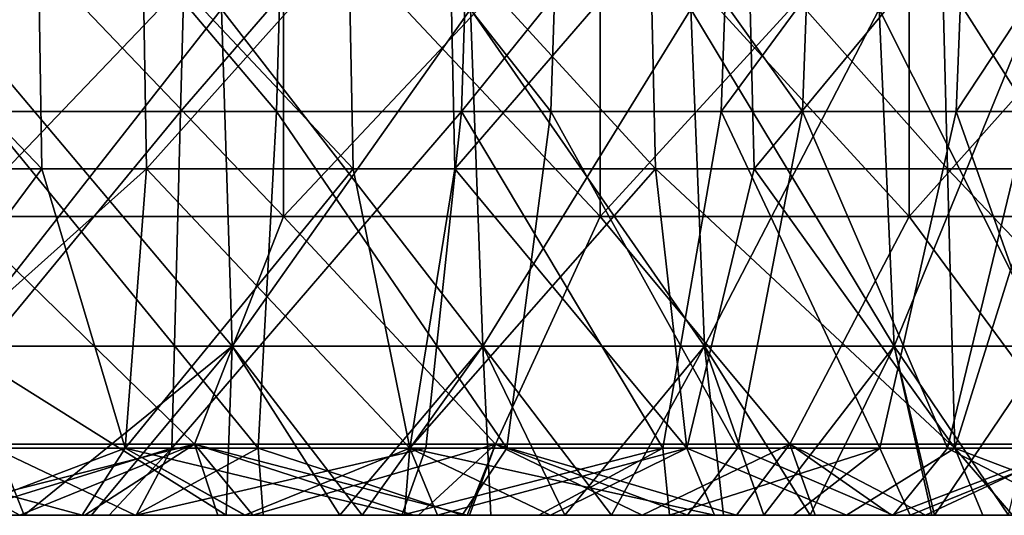
# Model space of a CAD drawing. Units: millimetres. Extents: x -162 to 162, y -247 to 263.
# Drawn here: x 41 to 70, y 212 to 227 of the extents above; entities that cross this region are included whole.
import ezdxf

# ---------------------------------------------------------------- set-up
doc = ezdxf.new("R2010")
doc.units = ezdxf.units.MM
doc.header["$LTSCALE"] = 5.039428
for name, color, linetype in [('19', 7, 'CONTINUOUS'), ('21', 7, 'CONTINUOUS'), ('22', 7, 'CONTINUOUS'), ('64', 7, 'CONTINUOUS'), ('65', 7, 'CONTINUOUS'), ('66', 7, 'CONTINUOUS'), ('69', 7, 'CONTINUOUS'), ('72', 7, 'CONTINUOUS'), ('73', 7, 'CONTINUOUS'), ('75', 7, 'CONTINUOUS'), ('76', 7, 'CONTINUOUS'), ('77', 7, 'CONTINUOUS'), ('78', 7, 'CONTINUOUS'), ('82', 7, 'CONTINUOUS'), ('83', 7, 'CONTINUOUS'), ('84', 7, 'CONTINUOUS')]:
    doc.layers.add(name, color=color, linetype=linetype)

msp = doc.modelspace()

# ---------------------------------------------------------------- linework, layer by layer
at = {"layer": '19', "linetype": 'CONTINUOUS'}
for points in [[(41.268, 212, 67.141), (36.527, 212, 75.093), (32.566, 212, 71.767), (41.268, 212, 67.141)], [(36.527, 212, 75.093), (41.268, 212, 67.141), (44.561, 212, 77.259), (36.527, 212, 75.093)], [(39.412, 212, 80.009), (36.527, 212, 75.093), (44.561, 212, 77.259), (39.412, 212, 80.009)], [(43.793, 212, -77.697), (41.135, 212, -73.028), (39.225, 212, -80.099), (43.793, 212, -77.697)], [(48.938, 212, -66.523), (47.255, 212, -63.071), (39.405, 212, -68.25), (48.938, 212, -66.523)], [(41.135, 212, -73.028), (48.938, 212, -66.523), (39.405, 212, -68.25), (41.135, 212, -73.028)], [(52.467, 212, -72.124), (48.938, 212, -66.523), (41.135, 212, -73.028), (52.467, 212, -72.124)], [(43.793, 212, -77.697), (52.467, 212, -72.124), (41.135, 212, -73.028), (43.793, 212, -77.697)], [(44.561, 212, 77.259), (41.268, 212, 67.141), (48.358, 212, 74.942), (44.561, 212, 77.259)], [(48.358, 212, 74.942), (41.268, 212, 67.141), (43.266, 212, 65.872), (48.358, 212, 74.942)], [(52.776, 212, 66.969), (48.358, 212, 74.942), (43.266, 212, 65.872), (52.776, 212, 66.969)], [(50.627, 212, 60.397), (52.776, 212, 66.969), (43.266, 212, 65.872), (50.627, 212, 60.397)], [(44.595, 212, -77.241), (52.467, 212, -72.124), (43.793, 212, -77.697), (44.595, 212, -77.241)], [(47.255, 212, -63.071), (48.938, 212, -66.523), (51.292, 212, -59.833), (47.255, 212, -63.071)], [(48.358, 212, 74.942), (52.776, 212, 66.969), (54.252, 212, 70.791), (48.358, 212, 74.942)], [(60.396, 212, -65.628), (56.553, 212, -59.693), (48.938, 212, -66.523), (60.396, 212, -65.628)], [(52.467, 212, -72.124), (60.396, 212, -65.628), (48.938, 212, -66.523), (52.467, 212, -72.124)], [(48.938, 212, -66.523), (56.553, 212, -59.693), (51.292, 212, -59.833), (48.938, 212, -66.523)], [(57.292, 212, 59.148), (52.776, 212, 66.969), (50.627, 212, 60.397), (57.292, 212, 59.148)], [(57.299, 212, 54.108), (57.292, 212, 59.148), (50.627, 212, 60.397), (57.299, 212, 54.108)], [(56.553, 212, -59.693), (55.098, 212, -56.349), (51.292, 212, -59.833), (56.553, 212, -59.693)], [(56.52, 212, -68.995), (60.396, 212, -65.628), (52.467, 212, -72.124), (56.52, 212, -68.995)], [(52.776, 212, 66.969), (57.292, 212, 59.148), (60.926, 212, 65.137), (52.776, 212, 66.969)], [(54.252, 212, 70.791), (52.776, 212, 66.969), (60.926, 212, 65.137), (54.252, 212, 70.791)], [(55.098, 212, -56.349), (56.553, 212, -59.693), (58.674, 212, -52.614), (55.098, 212, -56.349)], [(67.531, 212, -58.262), (64.168, 212, -52.863), (56.553, 212, -59.693), (67.531, 212, -58.262)], [(60.396, 212, -65.628), (67.531, 212, -58.262), (56.553, 212, -59.693), (60.396, 212, -65.628)], [(56.553, 212, -59.693), (64.168, 212, -52.863), (58.674, 212, -52.614), (56.553, 212, -59.693)], [(61.807, 212, 51.327), (57.292, 212, 59.148), (57.299, 212, 54.108), (61.807, 212, 51.327)], [(57.292, 212, 59.148), (61.807, 212, 51.327), (67.028, 212, 58.838), (57.292, 212, 59.148)], [(60.926, 212, 65.137), (57.292, 212, 59.148), (67.028, 212, 58.838), (60.926, 212, 65.137)], [(63.195, 212, 47.088), (61.807, 212, 51.327), (57.299, 212, 54.108), (63.195, 212, 47.088)], [(64.168, 212, -52.863), (62, 212, -48.652), (58.674, 212, -52.614), (64.168, 212, -52.863)], [(64.076, 212, -62.039), (67.531, 212, -58.262), (60.396, 212, -65.628), (64.076, 212, -62.039)], [(66.323, 212, 43.505), (61.807, 212, 51.327), (63.195, 212, 47.088), (66.323, 212, 43.505)], [(61.807, 212, 51.327), (66.323, 212, 43.505), (72.468, 212, 51.989), (61.807, 212, 51.327)], [(67.028, 212, 58.838), (61.807, 212, 51.327), (72.468, 212, 51.989), (67.028, 212, 58.838)], [(64.168, 212, -52.863), (70.875, 212, -44.46), (62, 212, -48.652), (64.168, 212, -52.863)], [(62, 212, -48.652), (70.875, 212, -44.46), (64.569, 212, -45.186), (62, 212, -48.652)], [(68.252, 212, 39.405), (66.323, 212, 43.505), (63.195, 212, 47.088), (68.252, 212, 39.405)], [(74.084, 212, -49.662), (70.875, 212, -44.46), (64.168, 212, -52.863), (74.084, 212, -49.662)], [(67.531, 212, -58.262), (74.084, 212, -49.662), (64.168, 212, -52.863), (67.531, 212, -58.262)], [(70.875, 212, -44.46), (68.166, 212, -39.552), (64.569, 212, -45.186), (70.875, 212, -44.46)], [(70.838, 212, 35.684), (66.323, 212, 43.505), (68.252, 212, 39.405), (70.838, 212, 35.684)], [(66.323, 212, 43.505), (70.838, 212, 35.684), (77.241, 212, 44.595), (66.323, 212, 43.505)], [(72.468, 212, 51.989), (66.323, 212, 43.505), (77.241, 212, 44.595), (72.468, 212, 51.989)], [(70.791, 212, -54.252), (74.084, 212, -49.662), (67.531, 212, -58.262), (70.791, 212, -54.252)], [(70.875, 212, -44.46), (76.502, 212, -34.186), (68.166, 212, -39.552), (70.875, 212, -44.46)], [(68.166, 212, -39.552), (76.502, 212, -34.186), (70.444, 212, -35.336), (68.166, 212, -39.552)], [(71.439, 212, 33.279), (70.838, 212, 35.684), (68.252, 212, 39.405), (71.439, 212, 33.279)]]:
    msp.add_3dface(points, dxfattribs=at)
at = {"layer": '21', "linetype": 'CONTINUOUS'}
for points in [[(39.274, 217.017, -68.024), (47.439, 217.017, -62.604), (39.012, 227.014, -67.57), (39.274, 217.017, -68.024)], [(39.012, 227.014, -67.57), (47.439, 217.017, -62.604), (47.122, 227.014, -62.186), (39.012, 227.014, -67.57)], [(47.439, 217.017, -62.604), (54.865, 217.017, -56.209), (47.122, 227.014, -62.186), (47.439, 217.017, -62.604)], [(47.122, 227.014, -62.186), (54.865, 217.017, -56.209), (54.499, 227.014, -55.834), (47.122, 227.014, -62.186)], [(54.865, 217.017, -56.209), (61.438, 217.017, -48.939), (54.499, 227.014, -55.834), (54.865, 217.017, -56.209)], [(54.499, 227.014, -55.834), (61.438, 217.017, -48.939), (61.028, 227.014, -48.613), (54.499, 227.014, -55.834)], [(61.438, 217.017, -48.939), (67.054, 217.017, -40.908), (61.028, 227.014, -48.613), (61.438, 217.017, -48.939)], [(61.028, 227.014, -48.613), (67.054, 217.017, -40.908), (66.607, 227.014, -40.635), (61.028, 227.014, -48.613)], [(67.054, 217.017, -40.908), (71.626, 217.017, -32.239), (66.607, 227.014, -40.635), (67.054, 217.017, -40.908)], [(66.607, 227.014, -40.635), (71.626, 217.017, -32.239), (71.148, 227.014, -32.024), (66.607, 227.014, -40.635)], [(39.405, 212, -68.25), (47.255, 212, -63.071), (39.274, 217.017, -68.024), (39.405, 212, -68.25)], [(39.274, 217.017, -68.024), (47.255, 212, -63.071), (47.439, 217.017, -62.604), (39.274, 217.017, -68.024)], [(47.255, 212, -63.071), (51.292, 212, -59.833), (47.439, 217.017, -62.604), (47.255, 212, -63.071)], [(47.439, 217.017, -62.604), (51.292, 212, -59.833), (54.865, 217.017, -56.209), (47.439, 217.017, -62.604)], [(51.292, 212, -59.833), (55.098, 212, -56.349), (54.865, 217.017, -56.209), (51.292, 212, -59.833)], [(55.098, 212, -56.349), (58.674, 212, -52.614), (54.865, 217.017, -56.209), (55.098, 212, -56.349)], [(54.865, 217.017, -56.209), (58.674, 212, -52.614), (61.438, 217.017, -48.939), (54.865, 217.017, -56.209)], [(58.674, 212, -52.614), (62, 212, -48.652), (61.438, 217.017, -48.939), (58.674, 212, -52.614)], [(62, 212, -48.652), (64.569, 212, -45.186), (61.438, 217.017, -48.939), (62, 212, -48.652)], [(61.438, 217.017, -48.939), (64.569, 212, -45.186), (67.054, 217.017, -40.908), (61.438, 217.017, -48.939)], [(64.569, 212, -45.186), (68.166, 212, -39.552), (67.054, 217.017, -40.908), (64.569, 212, -45.186)], [(68.166, 212, -39.552), (70.444, 212, -35.336), (67.054, 217.017, -40.908), (68.166, 212, -39.552)], [(67.054, 217.017, -40.908), (70.444, 212, -35.336), (71.626, 217.017, -32.239), (67.054, 217.017, -40.908)]]:
    msp.add_3dface(points, dxfattribs=at)
at = {"layer": '22', "linetype": 'CONTINUOUS'}
for points in [[(39.012, 227.014, 67.57), (47.122, 227.014, 62.186), (39.274, 217.017, 68.024), (39.012, 227.014, 67.57)], [(39.274, 217.017, 68.024), (47.122, 227.014, 62.186), (47.439, 217.017, 62.604), (39.274, 217.017, 68.024)], [(47.122, 227.014, 62.186), (54.499, 227.014, 55.834), (47.439, 217.017, 62.604), (47.122, 227.014, 62.186)], [(47.439, 217.017, 62.604), (54.499, 227.014, 55.834), (54.865, 217.017, 56.209), (47.439, 217.017, 62.604)], [(54.499, 227.014, 55.834), (61.028, 227.014, 48.613), (54.865, 217.017, 56.209), (54.499, 227.014, 55.834)], [(54.865, 217.017, 56.209), (61.028, 227.014, 48.613), (61.438, 217.017, 48.939), (54.865, 217.017, 56.209)], [(61.028, 227.014, 48.613), (66.607, 227.014, 40.635), (61.438, 217.017, 48.939), (61.028, 227.014, 48.613)], [(61.438, 217.017, 48.939), (66.607, 227.014, 40.635), (67.054, 217.017, 40.908), (61.438, 217.017, 48.939)], [(66.607, 227.014, 40.635), (71.148, 227.014, 32.024), (67.054, 217.017, 40.908), (66.607, 227.014, 40.635)], [(67.054, 217.017, 40.908), (71.148, 227.014, 32.024), (71.626, 217.017, 32.239), (67.054, 217.017, 40.908)], [(41.268, 212, 67.141), (32.566, 212, 71.767), (39.274, 217.017, 68.024), (41.268, 212, 67.141)], [(41.268, 212, 67.141), (39.274, 217.017, 68.024), (47.439, 217.017, 62.604), (41.268, 212, 67.141)], [(43.266, 212, 65.872), (41.268, 212, 67.141), (47.439, 217.017, 62.604), (43.266, 212, 65.872)], [(50.627, 212, 60.397), (43.266, 212, 65.872), (47.439, 217.017, 62.604), (50.627, 212, 60.397)], [(50.627, 212, 60.397), (47.439, 217.017, 62.604), (54.865, 217.017, 56.209), (50.627, 212, 60.397)], [(57.299, 212, 54.108), (50.627, 212, 60.397), (54.865, 217.017, 56.209), (57.299, 212, 54.108)], [(57.299, 212, 54.108), (54.865, 217.017, 56.209), (61.438, 217.017, 48.939), (57.299, 212, 54.108)], [(63.195, 212, 47.088), (57.299, 212, 54.108), (61.438, 217.017, 48.939), (63.195, 212, 47.088)], [(63.195, 212, 47.088), (61.438, 217.017, 48.939), (67.054, 217.017, 40.908), (63.195, 212, 47.088)], [(68.252, 212, 39.405), (63.195, 212, 47.088), (67.054, 217.017, 40.908), (68.252, 212, 39.405)], [(68.252, 212, 39.405), (67.054, 217.017, 40.908), (71.626, 217.017, 32.239), (68.252, 212, 39.405)], [(71.439, 212, 33.279), (68.252, 212, 39.405), (71.626, 217.017, 32.239), (71.439, 212, 33.279)]]:
    msp.add_3dface(points, dxfattribs=at)
at = {"layer": '64', "linetype": 'CONTINUOUS'}
for points in [[(39.412, 212, 80.009), (44.561, 212, 77.259), (40.379, 213.997, 81.88), (39.412, 212, 80.009)], [(40.379, 213.997, 81.88), (44.561, 212, 77.259), (48.21, 213.997, 77.527), (40.379, 213.997, 81.88)], [(44.561, 212, 77.259), (48.358, 212, 74.942), (48.21, 213.997, 77.527), (44.561, 212, 77.259)], [(52.467, 212, -72.124), (44.595, 212, -77.241), (53.177, 213.997, -74.208), (52.467, 212, -72.124)], [(53.177, 213.997, -74.208), (44.595, 212, -77.241), (45.647, 213.997, -79.063), (53.177, 213.997, -74.208)], [(48.358, 212, 74.942), (54.252, 212, 70.791), (48.21, 213.997, 77.527), (48.358, 212, 74.942)], [(48.21, 213.997, 77.527), (54.252, 212, 70.791), (55.577, 213.997, 72.429), (48.21, 213.997, 77.527)], [(56.52, 212, -68.995), (52.467, 212, -72.124), (60.195, 213.997, -68.639), (56.52, 212, -68.995)], [(60.195, 213.997, -68.639), (52.467, 212, -72.124), (53.177, 213.997, -74.208), (60.195, 213.997, -68.639)], [(54.252, 212, 70.791), (60.926, 212, 65.137), (55.577, 213.997, 72.429), (54.252, 212, 70.791)], [(55.577, 213.997, 72.429), (60.926, 212, 65.137), (62.408, 213.997, 66.633), (55.577, 213.997, 72.429)], [(60.396, 212, -65.628), (56.52, 212, -68.995), (60.195, 213.997, -68.639), (60.396, 212, -65.628)], [(66.633, 213.997, -62.408), (60.396, 212, -65.628), (60.195, 213.997, -68.639), (66.633, 213.997, -62.408)], [(64.076, 212, -62.039), (60.396, 212, -65.628), (66.633, 213.997, -62.408), (64.076, 212, -62.039)], [(60.926, 212, 65.137), (67.028, 212, 58.838), (62.408, 213.997, 66.633), (60.926, 212, 65.137)], [(62.408, 213.997, 66.633), (67.028, 212, 58.838), (68.639, 213.997, 60.195), (62.408, 213.997, 66.633)], [(67.531, 212, -58.262), (64.076, 212, -62.039), (66.633, 213.997, -62.408), (67.531, 212, -58.262)], [(72.429, 213.997, -55.577), (67.531, 212, -58.262), (66.633, 213.997, -62.408), (72.429, 213.997, -55.577)], [(67.028, 212, 58.838), (72.468, 212, 51.989), (68.639, 213.997, 60.195), (67.028, 212, 58.838)], [(70.791, 212, -54.252), (67.531, 212, -58.262), (72.429, 213.997, -55.577), (70.791, 212, -54.252)], [(68.639, 213.997, 60.195), (72.468, 212, 51.989), (74.208, 213.997, 53.177), (68.639, 213.997, 60.195)]]:
    msp.add_3dface(points, dxfattribs=at)
at = {"layer": '65', "linetype": 'CONTINUOUS'}
for points in [[(45.647, 213.997, -79.063), (39.225, 212, -80.099), (37.678, 213.997, -83.157), (45.647, 213.997, -79.063)], [(43.793, 212, -77.697), (39.225, 212, -80.099), (45.647, 213.997, -79.063), (43.793, 212, -77.697)], [(44.595, 212, -77.241), (43.793, 212, -77.697), (45.647, 213.997, -79.063), (44.595, 212, -77.241)]]:
    msp.add_3dface(points, dxfattribs=at)
at = {"layer": '66', "linetype": 'CONTINUOUS'}
for points in [[(37.254, 233.98, -84.493), (46.171, 233.98, -79.97), (37.043, 223.984, -84.014), (37.254, 233.98, -84.493)], [(37.043, 223.984, -84.014), (46.171, 233.98, -79.97), (45.909, 223.984, -79.517), (37.043, 223.984, -84.014)], [(37.678, 213.997, -83.157), (37.043, 223.984, -84.014), (45.909, 223.984, -79.517), (37.678, 213.997, -83.157)], [(45.647, 213.997, -79.063), (37.678, 213.997, -83.157), (45.909, 223.984, -79.517), (45.647, 213.997, -79.063)]]:
    msp.add_3dface(points, dxfattribs=at)
at = {"layer": '69', "linetype": 'CONTINUOUS'}
for points in [[(48.75, 223.984, 77.807), (40.28, 233.98, 83.093), (40.052, 223.984, 82.622), (48.75, 223.984, 77.807)], [(49.028, 233.98, 78.251), (40.28, 233.98, 83.093), (48.75, 223.984, 77.807), (49.028, 233.98, 78.251)], [(45.909, 223.984, -79.517), (46.171, 233.98, -79.97), (54.547, 233.98, -74.51), (45.909, 223.984, -79.517)], [(45.909, 223.984, -79.517), (54.547, 233.98, -74.51), (54.237, 223.984, -74.087), (45.909, 223.984, -79.517)], [(56.876, 223.984, 72.08), (49.028, 233.98, 78.251), (48.75, 223.984, 77.807), (56.876, 223.984, 72.08)], [(57.201, 233.98, 72.492), (49.028, 233.98, 78.251), (56.876, 223.984, 72.08), (57.201, 233.98, 72.492)], [(54.547, 233.98, -74.51), (62.283, 233.98, -68.175), (54.237, 223.984, -74.087), (54.547, 233.98, -74.51)], [(54.237, 223.984, -74.087), (62.283, 233.98, -68.175), (61.929, 223.984, -67.788), (54.237, 223.984, -74.087)], [(64.336, 223.984, 65.508), (57.201, 233.98, 72.492), (56.876, 223.984, 72.08), (64.336, 223.984, 65.508)], [(64.703, 233.98, 65.882), (57.201, 233.98, 72.492), (64.336, 223.984, 65.508), (64.703, 233.98, 65.882)], [(62.283, 233.98, -68.175), (69.289, 233.98, -61.042), (61.929, 223.984, -67.788), (62.283, 233.98, -68.175)], [(61.929, 223.984, -67.788), (69.289, 233.98, -61.042), (68.895, 223.984, -60.695), (61.929, 223.984, -67.788)], [(71.042, 223.984, 58.168), (64.703, 233.98, 65.882), (64.336, 223.984, 65.508), (71.042, 223.984, 58.168)], [(71.447, 233.98, 58.5), (64.703, 233.98, 65.882), (71.042, 223.984, 58.168), (71.447, 233.98, 58.5)], [(69.289, 233.98, -61.042), (75.482, 233.98, -53.192), (68.895, 223.984, -60.695), (69.289, 233.98, -61.042)], [(68.895, 223.984, -60.695), (75.482, 233.98, -53.192), (75.054, 223.984, -52.891), (68.895, 223.984, -60.695)], [(40.379, 213.997, 81.88), (48.21, 213.997, 77.527), (40.052, 223.984, 82.622), (40.379, 213.997, 81.88)], [(48.21, 213.997, 77.527), (48.75, 223.984, 77.807), (40.052, 223.984, 82.622), (48.21, 213.997, 77.527)], [(53.177, 213.997, -74.208), (45.647, 213.997, -79.063), (54.237, 223.984, -74.087), (53.177, 213.997, -74.208)], [(45.647, 213.997, -79.063), (45.909, 223.984, -79.517), (54.237, 223.984, -74.087), (45.647, 213.997, -79.063)], [(48.21, 213.997, 77.527), (55.577, 213.997, 72.429), (48.75, 223.984, 77.807), (48.21, 213.997, 77.527)], [(55.577, 213.997, 72.429), (56.876, 223.984, 72.08), (48.75, 223.984, 77.807), (55.577, 213.997, 72.429)], [(60.195, 213.997, -68.639), (53.177, 213.997, -74.208), (54.237, 223.984, -74.087), (60.195, 213.997, -68.639)], [(60.195, 213.997, -68.639), (54.237, 223.984, -74.087), (61.929, 223.984, -67.788), (60.195, 213.997, -68.639)], [(55.577, 213.997, 72.429), (62.408, 213.997, 66.633), (56.876, 223.984, 72.08), (55.577, 213.997, 72.429)], [(62.408, 213.997, 66.633), (64.336, 223.984, 65.508), (56.876, 223.984, 72.08), (62.408, 213.997, 66.633)], [(66.633, 213.997, -62.408), (60.195, 213.997, -68.639), (61.929, 223.984, -67.788), (66.633, 213.997, -62.408)], [(66.633, 213.997, -62.408), (61.929, 223.984, -67.788), (68.895, 223.984, -60.695), (66.633, 213.997, -62.408)], [(62.408, 213.997, 66.633), (68.639, 213.997, 60.195), (64.336, 223.984, 65.508), (62.408, 213.997, 66.633)], [(68.639, 213.997, 60.195), (71.042, 223.984, 58.168), (64.336, 223.984, 65.508), (68.639, 213.997, 60.195)], [(72.429, 213.997, -55.577), (66.633, 213.997, -62.408), (68.895, 223.984, -60.695), (72.429, 213.997, -55.577)], [(68.639, 213.997, 60.195), (74.208, 213.997, 53.177), (71.042, 223.984, 58.168), (68.639, 213.997, 60.195)], [(72.429, 213.997, -55.577), (68.895, 223.984, -60.695), (75.054, 223.984, -52.891), (72.429, 213.997, -55.577)]]:
    msp.add_3dface(points, dxfattribs=at)
at = {"layer": '72', "linetype": 'CONTINUOUS'}
for points in [[(35.393, 232.275, 132.088), (44.726, 232.275, 129.227), (35.528, 222.279, 132.594), (35.393, 232.275, 132.088)], [(44.726, 232.275, 129.227), (44.897, 222.279, 129.722), (35.528, 222.279, 132.594), (44.726, 232.275, 129.227)], [(44.726, 232.275, 129.227), (53.831, 232.275, 125.707), (44.897, 222.279, 129.722), (44.726, 232.275, 129.227)], [(53.831, 232.275, 125.707), (54.037, 222.279, 126.188), (44.897, 222.279, 129.722), (53.831, 232.275, 125.707)], [(53.831, 232.275, 125.707), (62.661, 232.275, 121.546), (54.037, 222.279, 126.188), (53.831, 232.275, 125.707)], [(62.661, 232.275, 121.546), (62.901, 222.279, 122.012), (54.037, 222.279, 126.188), (62.661, 232.275, 121.546)], [(62.661, 232.275, 121.546), (71.173, 232.275, 116.766), (62.901, 222.279, 122.012), (62.661, 232.275, 121.546)], [(71.173, 232.275, 116.766), (71.445, 222.279, 117.214), (62.901, 222.279, 122.012), (71.173, 232.275, 116.766)], [(44.897, 222.279, 129.722), (35.641, 213.997, 133.013), (35.528, 222.279, 132.594), (44.897, 222.279, 129.722)], [(44.264, 213.997, 130.398), (35.641, 213.997, 133.013), (44.897, 222.279, 129.722), (44.264, 213.997, 130.398)], [(52.698, 213.997, 127.223), (44.264, 213.997, 130.398), (44.897, 222.279, 129.722), (52.698, 213.997, 127.223)], [(54.037, 222.279, 126.188), (52.698, 213.997, 127.223), (44.897, 222.279, 129.722), (54.037, 222.279, 126.188)], [(60.906, 213.997, 123.504), (52.698, 213.997, 127.223), (54.037, 222.279, 126.188), (60.906, 213.997, 123.504)], [(62.901, 222.279, 122.012), (60.906, 213.997, 123.504), (54.037, 222.279, 126.188), (62.901, 222.279, 122.012)], [(68.853, 213.997, 119.256), (60.906, 213.997, 123.504), (62.901, 222.279, 122.012), (68.853, 213.997, 119.256)], [(71.445, 222.279, 117.214), (68.853, 213.997, 119.256), (62.901, 222.279, 122.012), (71.445, 222.279, 117.214)], [(76.505, 213.997, 114.498), (68.853, 213.997, 119.256), (71.445, 222.279, 117.214), (76.505, 213.997, 114.498)]]:
    msp.add_3dface(points, dxfattribs=at)
at = {"layer": '73', "linetype": 'CONTINUOUS'}
for points in [[(41.638, 232.275, -130.254), (32.239, 232.275, -132.893), (41.797, 222.279, -130.753), (41.638, 232.275, -130.254)], [(32.239, 232.275, -132.893), (32.363, 222.279, -133.402), (41.797, 222.279, -130.753), (32.239, 232.275, -132.893)], [(50.824, 232.275, -126.952), (41.638, 232.275, -130.254), (51.019, 222.279, -127.438), (50.824, 232.275, -126.952)], [(41.638, 232.275, -130.254), (41.797, 222.279, -130.753), (51.019, 222.279, -127.438), (41.638, 232.275, -130.254)], [(59.751, 232.275, -123.003), (50.824, 232.275, -126.952), (59.98, 222.279, -123.474), (59.751, 232.275, -123.003)], [(50.824, 232.275, -126.952), (51.019, 222.279, -127.438), (59.98, 222.279, -123.474), (50.824, 232.275, -126.952)], [(68.374, 232.275, -118.427), (59.751, 232.275, -123.003), (68.636, 222.279, -118.881), (68.374, 232.275, -118.427)], [(59.751, 232.275, -123.003), (59.98, 222.279, -123.474), (68.636, 222.279, -118.881), (59.751, 232.275, -123.003)], [(76.648, 232.275, -113.247), (68.374, 232.275, -118.427), (76.942, 222.279, -113.681), (76.648, 232.275, -113.247)], [(68.374, 232.275, -118.427), (68.636, 222.279, -118.881), (76.942, 222.279, -113.681), (68.374, 232.275, -118.427)], [(32.363, 222.279, -133.402), (35.641, 213.997, -133.013), (41.797, 222.279, -130.753), (32.363, 222.279, -133.402)], [(35.641, 213.997, -133.013), (44.264, 213.997, -130.398), (41.797, 222.279, -130.753), (35.641, 213.997, -133.013)], [(41.797, 222.279, -130.753), (44.264, 213.997, -130.398), (51.019, 222.279, -127.438), (41.797, 222.279, -130.753)], [(44.264, 213.997, -130.398), (52.698, 213.997, -127.223), (51.019, 222.279, -127.438), (44.264, 213.997, -130.398)], [(51.019, 222.279, -127.438), (52.698, 213.997, -127.223), (59.98, 222.279, -123.474), (51.019, 222.279, -127.438)], [(52.698, 213.997, -127.223), (60.906, 213.997, -123.504), (59.98, 222.279, -123.474), (52.698, 213.997, -127.223)], [(60.906, 213.997, -123.504), (68.853, 213.997, -119.256), (59.98, 222.279, -123.474), (60.906, 213.997, -123.504)], [(59.98, 222.279, -123.474), (68.853, 213.997, -119.256), (68.636, 222.279, -118.881), (59.98, 222.279, -123.474)], [(68.853, 213.997, -119.256), (76.505, 213.997, -114.498), (68.636, 222.279, -118.881), (68.853, 213.997, -119.256)], [(68.636, 222.279, -118.881), (76.505, 213.997, -114.498), (76.942, 222.279, -113.681), (68.636, 222.279, -118.881)]]:
    msp.add_3dface(points, dxfattribs=at)
at = {"layer": '75', "linetype": 'CONTINUOUS'}
for points in [[(44.264, 213.997, -130.398), (35.641, 213.997, -133.013), (42.988, 212, -133.036), (44.264, 213.997, -130.398)], [(42.988, 212, -133.036), (35.641, 213.997, -133.013), (38.525, 212, -134.396), (42.988, 212, -133.036)], [(47.821, 212, -131.376), (44.264, 213.997, -130.398), (42.988, 212, -133.036), (47.821, 212, -131.376)], [(52.698, 213.997, -127.223), (44.264, 213.997, -130.398), (52.544, 212, -129.561), (52.698, 213.997, -127.223)], [(52.544, 212, -129.561), (44.264, 213.997, -130.398), (47.821, 212, -131.376), (52.544, 212, -129.561)], [(56.859, 212, -127.725), (52.698, 213.997, -127.223), (52.544, 212, -129.561), (56.859, 212, -127.725)], [(60.906, 213.997, -123.504), (52.698, 213.997, -127.223), (61.734, 212, -125.441), (60.906, 213.997, -123.504)], [(61.734, 212, -125.441), (52.698, 213.997, -127.223), (56.859, 212, -127.725), (61.734, 212, -125.441)], [(68.853, 213.997, -119.256), (60.906, 213.997, -123.504), (65.641, 212, -123.442), (68.853, 213.997, -119.256)], [(65.641, 212, -123.442), (60.906, 213.997, -123.504), (61.734, 212, -125.441), (65.641, 212, -123.442)], [(70.559, 212, -120.699), (68.853, 213.997, -119.256), (65.641, 212, -123.442), (70.559, 212, -120.699)], [(76.505, 213.997, -114.498), (68.853, 213.997, -119.256), (74.078, 212, -118.571), (76.505, 213.997, -114.498)], [(74.078, 212, -118.571), (68.853, 213.997, -119.256), (70.559, 212, -120.699), (74.078, 212, -118.571)]]:
    msp.add_3dface(points, dxfattribs=at)
at = {"layer": '76', "linetype": 'CONTINUOUS'}
for points in [[(34.564, 212, 141.849), (39.04, 212, 134.247), (43.708, 212, 146.031), (34.564, 212, 141.849)], [(38.834, 212, 154.589), (34.564, 212, 141.849), (43.708, 212, 146.031), (38.834, 212, 154.589)], [(42.988, 212, -133.036), (38.525, 212, -134.396), (37.969, 212, -144.329), (42.988, 212, -133.036)], [(47.942, 212, -141.583), (42.988, 212, -133.036), (37.969, 212, -144.329), (47.942, 212, -141.583)], [(43.073, 212, -153.461), (47.942, 212, -141.583), (37.969, 212, -144.329), (43.073, 212, -153.461)], [(43.073, 212, -153.461), (37.969, 212, -144.329), (38.046, 212, -154.783), (43.073, 212, -153.461)], [(38.834, 212, 154.589), (43.708, 212, 146.031), (41.145, 212, 153.99), (38.834, 212, 154.589)], [(43.708, 212, 146.031), (39.04, 212, 134.247), (48.6, 212, 137.558), (43.708, 212, 146.031)], [(48.6, 212, 137.558), (39.04, 212, 134.247), (47.808, 212, 131.382), (48.6, 212, 137.558)], [(41.145, 212, 153.99), (43.708, 212, 146.031), (47.01, 212, 152.301), (41.145, 212, 153.99)], [(47.821, 212, -131.376), (42.988, 212, -133.036), (47.942, 212, -141.583), (47.821, 212, -131.376)], [(48.047, 212, -151.978), (47.942, 212, -141.583), (43.073, 212, -153.461), (48.047, 212, -151.978)], [(43.708, 212, 146.031), (48.6, 212, 137.558), (52.807, 212, 150.39), (43.708, 212, 146.031)], [(47.01, 212, 152.301), (43.708, 212, 146.031), (52.807, 212, 150.39), (47.01, 212, 152.301)], [(53.52, 212, 129.159), (48.6, 212, 137.558), (47.808, 212, 131.382), (53.52, 212, 129.159)], [(52.544, 212, -129.561), (47.821, 212, -131.376), (47.942, 212, -141.583), (52.544, 212, -129.561)], [(57.157, 212, -137.523), (52.544, 212, -129.561), (47.942, 212, -141.583), (57.157, 212, -137.523)], [(52.96, 212, -150.336), (57.157, 212, -137.523), (47.942, 212, -141.583), (52.96, 212, -150.336)], [(52.96, 212, -150.336), (47.942, 212, -141.583), (48.047, 212, -151.978), (52.96, 212, -150.336)], [(48.6, 212, 137.558), (53.52, 212, 129.159), (61.213, 212, 135.732), (48.6, 212, 137.558)], [(52.807, 212, 150.39), (48.6, 212, 137.558), (56.999, 212, 143.031), (52.807, 212, 150.39)], [(56.999, 212, 143.031), (48.6, 212, 137.558), (61.213, 212, 135.732), (56.999, 212, 143.031)], [(56.859, 212, -127.725), (52.544, 212, -129.561), (57.157, 212, -137.523), (56.859, 212, -127.725)], [(52.807, 212, 150.39), (56.999, 212, 143.031), (54.405, 212, 149.82), (52.807, 212, 150.39)], [(54.47, 212, -149.796), (57.157, 212, -137.523), (52.96, 212, -150.336), (54.47, 212, -149.796)], [(61.213, 212, 135.732), (53.52, 212, 129.159), (56.874, 212, 127.717), (61.213, 212, 135.732)], [(54.405, 212, 149.82), (56.999, 212, 143.031), (59.587, 212, 147.835), (54.405, 212, 149.82)], [(62.384, 212, -146.676), (57.157, 212, -137.523), (54.47, 212, -149.796), (62.384, 212, -146.676)], [(61.734, 212, -125.441), (56.859, 212, -127.725), (57.157, 212, -137.523), (61.734, 212, -125.441)], [(65.427, 212, 128.433), (61.213, 212, 135.732), (56.874, 212, 127.717), (65.427, 212, 128.433)], [(65.638, 212, 123.445), (65.427, 212, 128.433), (56.874, 212, 127.717), (65.638, 212, 123.445)], [(56.999, 212, 143.031), (61.213, 212, 135.732), (64.71, 212, 145.664), (56.999, 212, 143.031)], [(59.587, 212, 147.835), (56.999, 212, 143.031), (64.71, 212, 145.664), (59.587, 212, 147.835)], [(66.083, 212, -132.964), (61.734, 212, -125.441), (57.157, 212, -137.523), (66.083, 212, -132.964)], [(62.384, 212, -146.676), (66.083, 212, -132.964), (57.157, 212, -137.523), (62.384, 212, -146.676)], [(72.124, 212, 136.853), (67.986, 212, 144.164), (61.213, 212, 135.732), (72.124, 212, 136.853)], [(72.124, 212, 136.853), (61.213, 212, 135.732), (65.427, 212, 128.433), (72.124, 212, 136.853)], [(61.213, 212, 135.732), (67.986, 212, 144.164), (64.71, 212, 145.664), (61.213, 212, 135.732)], [(65.641, 212, -123.442), (61.734, 212, -125.441), (66.083, 212, -132.964), (65.641, 212, -123.442)], [(71.499, 212, -142.456), (66.083, 212, -132.964), (62.384, 212, -146.676), (71.499, 212, -142.456)], [(66.98, 212, -144.636), (71.499, 212, -142.456), (62.384, 212, -146.676), (66.98, 212, -144.636)], [(76.302, 212, 129.617), (72.124, 212, 136.853), (65.427, 212, 128.433), (76.302, 212, 129.617)], [(76.302, 212, 129.617), (65.427, 212, 128.433), (69.681, 212, 121.209), (76.302, 212, 129.617)], [(69.681, 212, 121.209), (65.427, 212, 128.433), (65.638, 212, 123.445), (69.681, 212, 121.209)], [(70.559, 212, -120.699), (65.641, 212, -123.442), (66.083, 212, -132.964), (70.559, 212, -120.699)], [(74.829, 212, -128.093), (70.559, 212, -120.699), (66.083, 212, -132.964), (74.829, 212, -128.093)], [(71.499, 212, -142.456), (74.829, 212, -128.093), (66.083, 212, -132.964), (71.499, 212, -142.456)], [(67.986, 212, 144.164), (72.124, 212, 136.853), (74.718, 212, 140.794), (67.986, 212, 144.164)], [(80.48, 212, 122.38), (76.302, 212, 129.617), (69.681, 212, 121.209), (80.48, 212, 122.38)], [(80.48, 212, 122.38), (69.681, 212, 121.209), (74.073, 212, 118.575), (80.48, 212, 122.38)]]:
    msp.add_3dface(points, dxfattribs=at)
at = {"layer": '77', "linetype": 'CONTINUOUS'}
for points in [[(46.319, 214.108, -154.715), (38.046, 212, -154.783), (37.244, 214.108, -157.147), (46.319, 214.108, -154.715)], [(43.073, 212, -153.461), (38.046, 212, -154.783), (46.319, 214.108, -154.715), (43.073, 212, -153.461)], [(48.047, 212, -151.978), (43.073, 212, -153.461), (46.319, 214.108, -154.715), (48.047, 212, -151.978)], [(55.236, 214.108, -151.76), (48.047, 212, -151.978), (46.319, 214.108, -154.715), (55.236, 214.108, -151.76)], [(52.96, 212, -150.336), (48.047, 212, -151.978), (55.236, 214.108, -151.76), (52.96, 212, -150.336)], [(54.47, 212, -149.796), (52.96, 212, -150.336), (55.236, 214.108, -151.76), (54.47, 212, -149.796)], [(62.384, 212, -146.676), (54.47, 212, -149.796), (55.236, 214.108, -151.76), (62.384, 212, -146.676)], [(63.967, 214.108, -148.292), (62.384, 212, -146.676), (55.236, 214.108, -151.76), (63.967, 214.108, -148.292)], [(66.98, 212, -144.636), (62.384, 212, -146.676), (63.967, 214.108, -148.292), (66.98, 212, -144.636)], [(72.481, 214.108, -144.322), (66.98, 212, -144.636), (63.967, 214.108, -148.292), (72.481, 214.108, -144.322)], [(71.499, 212, -142.456), (66.98, 212, -144.636), (72.481, 214.108, -144.322), (71.499, 212, -142.456)]]:
    msp.add_3dface(points, dxfattribs=at)
at = {"layer": '78', "linetype": 'CONTINUOUS'}
for points in [[(39.392, 230.872, -156.622), (48.959, 230.872, -153.9), (39.392, 220.862, -156.622), (39.392, 230.872, -156.622)], [(39.392, 220.862, -156.622), (48.959, 230.872, -153.9), (48.959, 220.862, -153.9), (39.392, 220.862, -156.622)], [(48.959, 230.872, -153.9), (58.341, 230.872, -150.594), (48.959, 220.862, -153.9), (48.959, 230.872, -153.9)], [(48.959, 220.862, -153.9), (58.341, 230.872, -150.594), (58.341, 220.862, -150.594), (48.959, 220.862, -153.9)], [(58.341, 230.872, -150.594), (67.501, 230.872, -146.717), (58.341, 220.862, -150.594), (58.341, 230.872, -150.594)], [(58.341, 220.862, -150.594), (67.501, 230.872, -146.717), (67.501, 220.862, -146.717), (58.341, 220.862, -150.594)], [(67.501, 230.872, -146.717), (76.405, 230.872, -142.283), (67.501, 220.862, -146.717), (67.501, 230.872, -146.717)], [(67.501, 220.862, -146.717), (76.405, 230.872, -142.283), (76.405, 220.862, -142.283), (67.501, 220.862, -146.717)], [(46.319, 214.108, -154.715), (37.244, 214.108, -157.147), (39.392, 220.862, -156.622), (46.319, 214.108, -154.715)], [(46.319, 214.108, -154.715), (39.392, 220.862, -156.622), (48.959, 220.862, -153.9), (46.319, 214.108, -154.715)], [(55.236, 214.108, -151.76), (46.319, 214.108, -154.715), (48.959, 220.862, -153.9), (55.236, 214.108, -151.76)], [(55.236, 214.108, -151.76), (48.959, 220.862, -153.9), (58.341, 220.862, -150.594), (55.236, 214.108, -151.76)], [(63.967, 214.108, -148.292), (55.236, 214.108, -151.76), (58.341, 220.862, -150.594), (63.967, 214.108, -148.292)], [(63.967, 214.108, -148.292), (58.341, 220.862, -150.594), (67.501, 220.862, -146.717), (63.967, 214.108, -148.292)], [(72.481, 214.108, -144.322), (63.967, 214.108, -148.292), (67.501, 220.862, -146.717), (72.481, 214.108, -144.322)], [(72.481, 214.108, -144.322), (67.501, 220.862, -146.717), (76.405, 220.862, -142.283), (72.481, 214.108, -144.322)]]:
    msp.add_3dface(points, dxfattribs=at)
at = {"layer": '82', "linetype": 'CONTINUOUS'}
for points in [[(48.959, 230.872, 153.9), (39.392, 230.872, 156.622), (48.959, 220.862, 153.9), (48.959, 230.872, 153.9)], [(48.959, 220.862, 153.9), (39.392, 230.872, 156.622), (39.392, 220.862, 156.622), (48.959, 220.862, 153.9)], [(58.341, 230.872, 150.594), (48.959, 230.872, 153.9), (58.341, 220.862, 150.594), (58.341, 230.872, 150.594)], [(58.341, 220.862, 150.594), (48.959, 230.872, 153.9), (48.959, 220.862, 153.9), (58.341, 220.862, 150.594)], [(67.501, 230.872, 146.717), (58.341, 230.872, 150.594), (67.501, 220.862, 146.717), (67.501, 230.872, 146.717)], [(67.501, 220.862, 146.717), (58.341, 230.872, 150.594), (58.341, 220.862, 150.594), (67.501, 220.862, 146.717)], [(76.405, 230.872, 142.283), (67.501, 230.872, 146.717), (76.405, 220.862, 142.283), (76.405, 230.872, 142.283)], [(76.405, 220.862, 142.283), (67.501, 230.872, 146.717), (67.501, 220.862, 146.717), (76.405, 220.862, 142.283)], [(46.319, 214.108, 154.715), (39.392, 220.862, 156.622), (37.244, 214.108, 157.147), (46.319, 214.108, 154.715)], [(48.959, 220.862, 153.9), (39.392, 220.862, 156.622), (46.319, 214.108, 154.715), (48.959, 220.862, 153.9)], [(55.236, 214.108, 151.76), (48.959, 220.862, 153.9), (46.319, 214.108, 154.715), (55.236, 214.108, 151.76)], [(58.341, 220.862, 150.594), (48.959, 220.862, 153.9), (55.236, 214.108, 151.76), (58.341, 220.862, 150.594)], [(63.967, 214.108, 148.292), (58.341, 220.862, 150.594), (55.236, 214.108, 151.76), (63.967, 214.108, 148.292)], [(67.501, 220.862, 146.717), (58.341, 220.862, 150.594), (63.967, 214.108, 148.292), (67.501, 220.862, 146.717)], [(72.481, 214.108, 144.322), (67.501, 220.862, 146.717), (63.967, 214.108, 148.292), (72.481, 214.108, 144.322)], [(76.405, 220.862, 142.283), (67.501, 220.862, 146.717), (72.481, 214.108, 144.322), (76.405, 220.862, 142.283)]]:
    msp.add_3dface(points, dxfattribs=at)
at = {"layer": '83', "linetype": 'CONTINUOUS'}
for points in [[(38.834, 212, 154.589), (41.145, 212, 153.99), (37.244, 214.108, 157.147), (38.834, 212, 154.589)], [(41.145, 212, 153.99), (46.319, 214.108, 154.715), (37.244, 214.108, 157.147), (41.145, 212, 153.99)], [(41.145, 212, 153.99), (47.01, 212, 152.301), (46.319, 214.108, 154.715), (41.145, 212, 153.99)], [(47.01, 212, 152.301), (52.807, 212, 150.39), (46.319, 214.108, 154.715), (47.01, 212, 152.301)], [(52.807, 212, 150.39), (54.405, 212, 149.82), (46.319, 214.108, 154.715), (52.807, 212, 150.39)], [(54.405, 212, 149.82), (55.236, 214.108, 151.76), (46.319, 214.108, 154.715), (54.405, 212, 149.82)], [(54.405, 212, 149.82), (59.587, 212, 147.835), (55.236, 214.108, 151.76), (54.405, 212, 149.82)], [(59.587, 212, 147.835), (63.967, 214.108, 148.292), (55.236, 214.108, 151.76), (59.587, 212, 147.835)], [(59.587, 212, 147.835), (64.71, 212, 145.664), (63.967, 214.108, 148.292), (59.587, 212, 147.835)], [(64.71, 212, 145.664), (67.986, 212, 144.164), (63.967, 214.108, 148.292), (64.71, 212, 145.664)], [(67.986, 212, 144.164), (72.481, 214.108, 144.322), (63.967, 214.108, 148.292), (67.986, 212, 144.164)], [(67.986, 212, 144.164), (74.718, 212, 140.794), (72.481, 214.108, 144.322), (67.986, 212, 144.164)]]:
    msp.add_3dface(points, dxfattribs=at)
at = {"layer": '84', "linetype": 'CONTINUOUS'}
for points in [[(35.641, 213.997, 133.013), (44.264, 213.997, 130.398), (39.04, 212, 134.247), (35.641, 213.997, 133.013)], [(39.04, 212, 134.247), (44.264, 213.997, 130.398), (47.808, 212, 131.382), (39.04, 212, 134.247)], [(44.264, 213.997, 130.398), (52.698, 213.997, 127.223), (47.808, 212, 131.382), (44.264, 213.997, 130.398)], [(52.698, 213.997, 127.223), (53.52, 212, 129.159), (47.808, 212, 131.382), (52.698, 213.997, 127.223)], [(52.698, 213.997, 127.223), (60.906, 213.997, 123.504), (53.52, 212, 129.159), (52.698, 213.997, 127.223)], [(53.52, 212, 129.159), (60.906, 213.997, 123.504), (56.874, 212, 127.717), (53.52, 212, 129.159)], [(60.906, 213.997, 123.504), (65.638, 212, 123.445), (56.874, 212, 127.717), (60.906, 213.997, 123.504)], [(60.906, 213.997, 123.504), (68.853, 213.997, 119.256), (65.638, 212, 123.445), (60.906, 213.997, 123.504)], [(68.853, 213.997, 119.256), (69.681, 212, 121.209), (65.638, 212, 123.445), (68.853, 213.997, 119.256)], [(68.853, 213.997, 119.256), (76.505, 213.997, 114.498), (74.073, 212, 118.575), (68.853, 213.997, 119.256)], [(69.681, 212, 121.209), (68.853, 213.997, 119.256), (74.073, 212, 118.575), (69.681, 212, 121.209)]]:
    msp.add_3dface(points, dxfattribs=at)

doc.saveas('drawing.dxf')
